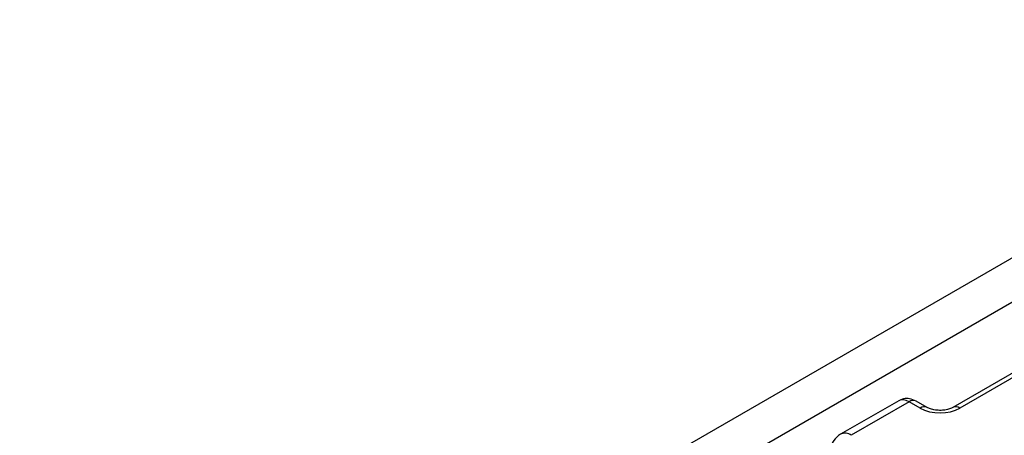
# Model space of a CAD drawing. Units: millimetres. Extents: x 1 to 418, y -29 to 291.
# Drawn here: x 341 to 355, y 247 to 253 of the extents above; entities that cross this region are included whole.
import ezdxf

# ---------------------------------------------------------------- set-up
doc = ezdxf.new("R2010")
doc.units = ezdxf.units.MM

msp = doc.modelspace()

# ---------------------------------------------------------------- linework, layer by layer
at = {"color": 7, "linetype": 'Continuous', "lineweight": 25}
for p, q in [((361.845371, 253.161269), (291.170048, 212.361274)), ((362.231632, 252.753508), (291.556309, 211.953513)), ((357.908837, 249.245355), (354.677658, 247.380035)), ((358.008829, 249.235453), (354.77765, 247.370133)), ((353.90868, 247.476816), (353.081776, 246.999455)), ((354.056856, 247.460918), (353.231764, 246.984602)), ((354.214117, 247.370133), (354.056856, 247.460918)), ((354.314109, 247.380035), (354.156848, 247.47082))]:
    msp.add_line(p, q, dxfattribs=at)
at = {"color": 8, "linetype": 'Continuous', "lineweight": 25}
for centre, radius, start, end in [((354.115014, 247.383452), 0.096867, 64.4131749, 126.8972835), ((354.272285, 247.292634), 0.0969, 64.4849681, 126.8902502), ((354.719459, 247.29256), 0.096973, 53.1249062, 115.3606053), ((353.144528, 246.868404), 0.1453, 53.1027165, 115.5868251)]:
    msp.add_arc(centre, radius, start, end, dxfattribs=at)
at = {"color": 7, "linetype": 'Continuous', "lineweight": 25}
msp.add_arc((353.231764, 246.73964), 0.3, 119.9973117, 171.3837105, dxfattribs=at)
at = {"color": 8, "linetype": 'Continuous', "lineweight": 25}
msp.add_ellipse((354.063043, 247.219527), major_axis=(-0.156351, 0.256108), ratio=0.560314564, start_param=5.484114508, end_param=6.269431407, dxfattribs=at)
at = {"color": 7, "linetype": 'Continuous', "lineweight": 25}
msp.add_ellipse((354.495884, 247.535284), major_axis=(0.4, 0), ratio=0.581689643, start_param=3.930788915, end_param=5.493989046, dxfattribs=at)
for points, knots in [([(354.156848, 247.47082), (354.126007, 247.484712), (354.069586, 247.510127), (353.980504, 247.509617), (353.933457, 247.486806), (353.911967, 247.476387)], [0, 0, 0, 0, 0.395762459, 0.723997944, 1, 1, 1, 1]), ([(354.677658, 247.380035), (354.667071, 247.374581), (354.643255, 247.362312), (354.584444, 247.345648), (354.509033, 247.337301), (354.428359, 247.341694), (354.356998, 247.358535), (354.327699, 247.373222), (354.314109, 247.380035)], [0, 0, 0, 0, 0.129666127, 0.291671127, 0.467952353, 0.65353592, 0.839299332, 1, 1, 1, 1])]:
    msp.add_open_spline(points, degree=3, knots=knots, dxfattribs=at)

doc.saveas('drawing.dxf')
